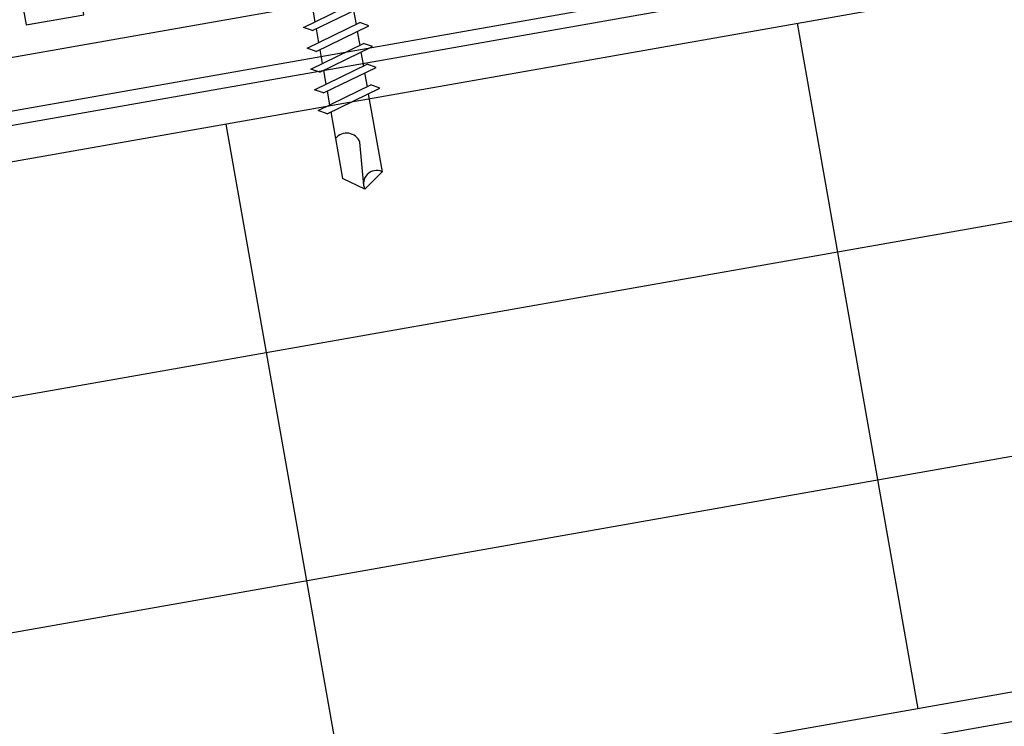
# Model space of a CAD drawing. Units: inches. Extents: x -1.1 to 46.8, y 21.4 to 55.6.
# Drawn here: x 32.5 to 36.8, y 28.5 to 31.6 of the extents above; entities that cross this region are included whole.
import ezdxf

# ---------------------------------------------------------------- set-up
doc = ezdxf.new("R2010")
doc.units = ezdxf.units.IN
doc.header["$MEASUREMENT"] = 0
doc.linetypes.add('CENTER2', pattern=[1.125, 0.75, -0.125, 0.125, -0.125])
for name, color, linetype in [('BARRIER', 253, 'CENTER2'), ('FASTENER', 9, 'Continuous'), ('SEALANT', 8, 'Continuous'), ('STLA', 12, 'Continuous'), ('TAPE', 8, 'Continuous'), ('THERMAL', 251, 'Continuous'), ('TRIM', 6, 'Continuous')]:
    doc.layers.add(name, color=color, linetype=linetype)

# ---------------------------------------------------------------- blocks, each defined once
blk = doc.blocks.new('fz7')
at = {"layer": 'FASTENER'}
for p, q in [((-0.2154, 0.3051), (-0.2154, 0.1712)), ((-0.161, 0.3366), (0.161, 0.3366)), ((-0.1065, 0.3051), (-0.1065, 0.1712)), ((0.1065, 0.3051), (0.1065, 0.1712)), ((0.2154, 0.3051), (0.2154, 0.1712)), ((-0.224, 0.1712), (0.2154, 0.1712)), ((-0.324, 0.0712), (-0.324, 0.0369)), ((0.324, 0.0712), (0.324, 0.0369)), ((-0.324, 0.0369), (0.324, 0.0369)), ((-0.1392, -0.016), (0.0458, 0.0369)), ((-0.1035, -0.0361), (0.1392, 0.0333)), ((-0.0863, 0.0369), (-0.0863, -0.0008)), ((-0.0863, 0.0369), (0.0863, 0.0369)), ((0.0863, 0.0369), (0.1328, 0.0369)), ((0.0863, 0.0181), (0.0863, -0.0425)), ((0.1392, 0.0333), (0.1328, 0.0369)), ((-0.1035, -0.0361), (-0.1392, -0.016)), ((-0.1392, -0.1069), (0.1035, -0.0375)), ((-0.0863, -0.0311), (-0.0863, -0.0917)), ((0.1392, -0.0576), (0.1035, -0.0375)), ((-0.1035, -0.127), (0.1392, -0.0576)), ((0.0863, -0.0728), (0.0863, -0.1334)), ((-0.1035, -0.127), (-0.1392, -0.1069)), ((-0.0863, -0.122), (-0.0863, -0.1826)), ((-0.1392, -0.1977), (0.1035, -0.1284)), ((-0.1035, -0.2178), (0.1392, -0.1485)), ((0.0863, -0.1636), (0.0863, -0.2243)), ((0.1392, -0.1485), (0.1035, -0.1284)), ((-0.1035, -0.2178), (-0.1392, -0.1977)), ((-0.1392, -0.2886), (0.1035, -0.2193)), ((-0.1035, -0.3087), (0.1392, -0.2394)), ((-0.0863, -0.2129), (-0.0863, -0.2735)), ((0.0863, -0.2545), (0.0863, -0.3152)), ((0.1392, -0.2394), (0.1035, -0.2193)), ((-0.1035, -0.3087), (-0.1392, -0.2886)), ((-0.1392, -0.3795), (0.1035, -0.3102)), ((-0.1035, -0.3996), (0.1392, -0.3303)), ((-0.0863, -0.3038), (-0.0863, -0.3644)), ((0.1392, -0.3303), (0.1035, -0.3102)), ((-0.1035, -0.3996), (-0.1392, -0.3795)), ((0.0863, -0.3454), (0.0863, -0.4061)), ((-0.1392, -0.4704), (0.1035, -0.4011)), ((-0.1035, -0.4905), (0.1392, -0.4212)), ((-0.0863, -0.3947), (-0.0863, -0.4553)), ((0.1392, -0.4212), (0.1035, -0.4011)), ((0.0863, -0.4363), (0.0863, -0.497)), ((-0.1035, -0.4905), (-0.1392, -0.4704)), ((-0.1392, -0.5613), (0.1035, -0.492)), ((-0.0863, -0.4856), (-0.0863, -0.5462)), ((0.1392, -0.5121), (0.1035, -0.492)), ((-0.1035, -0.5814), (0.1392, -0.5121)), ((0.0863, -0.5272), (0.0863, -0.5879)), ((-0.1035, -0.5814), (-0.1392, -0.5613)), ((-0.1392, -0.6522), (0.1035, -0.5829)), ((-0.0863, -0.5765), (-0.0863, -0.6371)), ((0.1392, -0.603), (0.1035, -0.5829)), ((-0.1035, -0.6723), (0.1392, -0.603)), ((0.0863, -0.6181), (0.0863, -0.6787)), ((-0.1035, -0.6723), (-0.1392, -0.6522)), ((-0.1392, -0.7431), (0.1035, -0.6738)), ((-0.0863, -0.6674), (-0.0863, -0.728)), ((0.1392, -0.6939), (0.1035, -0.6738)), ((-0.1035, -0.7632), (0.1392, -0.6939)), ((0.0863, -0.709), (0.0863, -0.7696)), ((-0.1035, -0.7632), (-0.1392, -0.7431)), ((-0.0863, -0.7583), (-0.0863, -0.8189)), ((-0.1392, -0.834), (0.1035, -0.7647)), ((-0.1035, -0.8541), (0.1392, -0.7848)), ((0.0863, -0.7999), (0.0863, -0.8605)), ((0.1392, -0.7848), (0.1035, -0.7647)), ((-0.1035, -0.8541), (-0.1392, -0.834)), ((-0.1392, -0.9249), (0.1035, -0.8556)), ((-0.1035, -0.945), (0.1392, -0.8757)), ((-0.0863, -0.8492), (-0.0863, -0.9098)), ((0.0863, -0.8908), (0.0863, -1.2321)), ((0.1392, -0.8757), (0.1035, -0.8556)), ((-0.1035, -0.945), (-0.1392, -0.9249)), ((-0.0863, -0.9401), (-0.0863, -1.2321)), ((-0.0019, -1.2773), (0.0143, -1.0906)), ((0, -1.2929), (-0.0863, -1.2321)), ((0, -1.2929), (0.0863, -1.2321))]:
    blk.add_line(p, q, dxfattribs=at)
for centre, radius, start, end in [((-0.161, 0.2738), 0.0628, 29.8754, 150.1246), ((0, 0.141), 0.1956, 56.9974, 123.0026), ((0.161, 0.2738), 0.0628, 29.8754, 150.1246), ((-0.224, 0.0712), 0.1, 90, 180), ((0.224, 0.0712), 0.1, 0, 90), ((-0.046, -1.1025), 0.0615, 11.1445, 130.906), ((0.0544, -1.2785), 0.0563, 55.4585, 194.8454)]:
    blk.add_arc(centre, radius, start, end, dxfattribs=at)
blk = doc.blocks.new('*X7')
at = {"color": 0}
for p, q in [((1.2125, 0.025), (1.2125, 0.025)), ((1.225, 0.025), (1.225, 0.025)), ((1.2375, 0.025), (1.2375, 0.025)), ((1.25, 0.025), (1.25, 0.025)), ((1.2625, 0.025), (1.2625, 0.025)), ((1.275, 0.025), (1.275, 0.025)), ((1.28125, 0.0375), (1.28125, 0.0375)), ((1.2875, 0.025), (1.2875, 0.025)), ((1.29375, 0.0375), (1.29375, 0.0375)), ((1.3, 0.025), (1.3, 0.025)), ((1.30625, 0.0375), (1.30625, 0.0375)), ((1.3125, 0.025), (1.3125, 0.025))]:
    blk.add_line(p, q, dxfattribs=at)
blk = doc.blocks.new('TBTS')
at = {"color": 9}
blk.add_lwpolyline([(0.4327, 0.022), (0.1801, 0.022), (0.1801, 0.0766), (-0.1987, 0.0766), (-0.1987, 0.022), (-0.4513, 0.022), (-0.7039, 0.022), (-0.7039, 0.0766), (-1.0828, 0.0766), (-1.0828, 0.022), (-1.3353, 0.022), (-1.3353, 0.1448), (-0.4513, 0.1448), (0.4327, 0.1448), (1.3168, 0.1448), (1.3168, 0.022), (1.0642, 0.022), (1.0642, 0.0766), (0.6853, 0.0766), (0.6853, 0.022)], close=True, dxfattribs=at)
at = {"layer": 'TAPE', "color": 251}
blk.add_blockref('*X7', (0, 0), dxfattribs=at)

msp = doc.modelspace()

# ---------------------------------------------------------------- linework, layer by layer
at = {"layer": 'BARRIER', "ltscale": 2}
msp.add_line((22.84852, 26.09165), (46.53226, 30.2685), dxfattribs=at)
at = {"layer": 'STLA'}
for p, q in [((22.84852, 29.48444), (40.57506, 32.61011)), ((40.58592, 32.54856), (22.84852, 29.42098))]:
    msp.add_line(p, q, dxfattribs=at)
at = {"layer": 'THERMAL'}
for p, q in [((22.84852, 29.26487), (45.98961, 33.34602)), ((22.84852, 28.24944), (46.16326, 32.36122)), ((35.8572, 31.55865), (36.37814, 28.60423)), ((46.33691, 31.37641), (22.84852, 27.23401)), ((33.39518, 31.12453), (33.91612, 28.17011)), ((46.51055, 30.3916), (22.84852, 26.21858))]:
    msp.add_line(p, q, dxfattribs=at)
at = {"layer": 'TRIM'}
msp.add_line((23.61389, 29.85028), (45.27966, 33.67054), dxfattribs=at)

# ---------------------------------------------------------------- block references
at = {"layer": 'FASTENER', "rotation": 9.999999999997636}
msp.add_blockref('fz7', (33.76905, 32.11763), dxfattribs=at)
at = {"layer": 'SEALANT', "xscale": -1, "rotation": 10.00000000000012}
msp.add_blockref('TBTS', (33.83536, 31.75898), dxfattribs=at)

doc.saveas('drawing.dxf')
